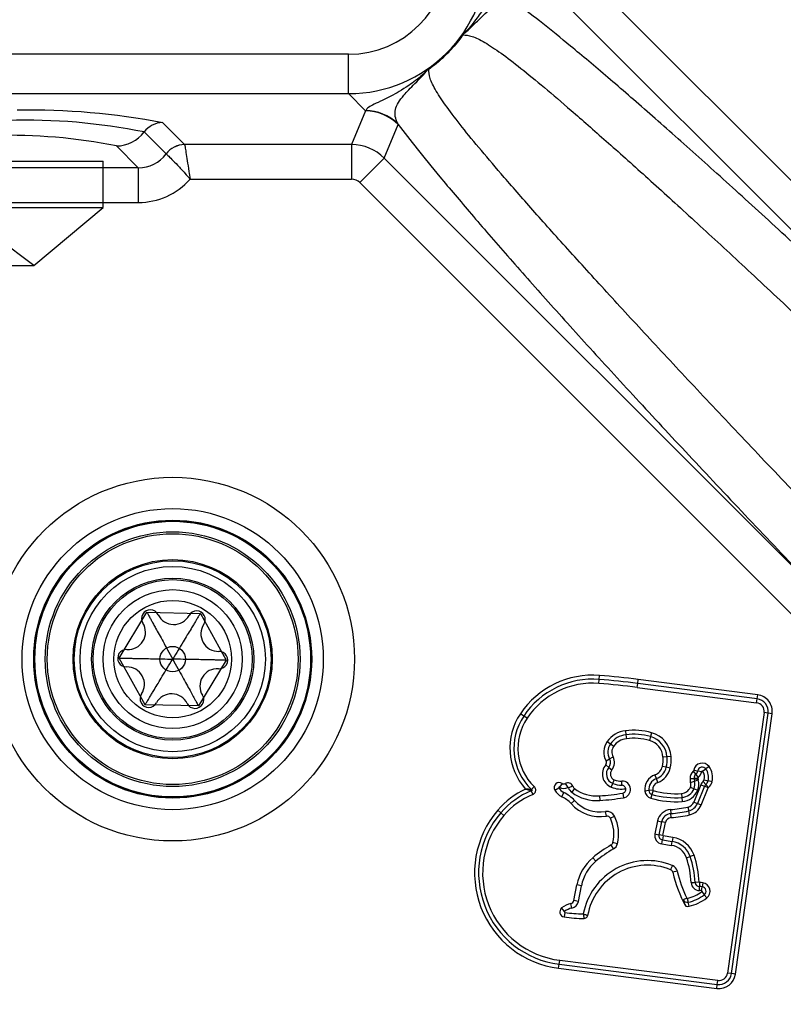
# Model space of a CAD drawing. Units: millimetres. Extents: x 17882 to 23935, y 39303 to 45935.
# Drawn here: x 19740 to 19773, y 43467 to 43509 of the extents above; entities that cross this region are included whole.
import ezdxf

# ---------------------------------------------------------------- set-up
doc = ezdxf.new("R2010")
doc.units = ezdxf.units.MM
doc.header["$LTSCALE"] = 200
doc.layers.add('OTWORY_MONTAŻOWE', color=1, linetype='Continuous')

msp = doc.modelspace()

# ---------------------------------------------------------------- linework, layer by layer
at = {"color": 7, "linetype": 'Continuous', "lineweight": 25}
for p, q in [((19782.858, 43493.018), (19764.099, 43511.776)), ((19763.04, 43510.717), (19781.798, 43491.958)), ((19759.196, 43508.803), (19759.197, 43508.799)), ((19754.263, 43507.964), (19715.151, 43507.964)), ((19754.263, 43506.267), (19754.263, 43507.964)), ((19757.723, 43507.324), (19757.719, 43507.326)), ((19715.151, 43506.267), (19754.263, 43506.267)), ((19754.263, 43506.267), (19755, 43505.53)), ((19754.993, 43505.517), (19754.392, 43504.067)), ((19755, 43505.53), (19754.993, 43505.517)), ((19747.186, 43504.067), (19746.239, 43505.012)), ((19755.805, 43503.482), (19756.405, 43504.932)), ((19756.405, 43504.932), (19756.384, 43504.971)), ((19745.44, 43504.611), (19746.387, 43503.666)), ((19744.242, 43504.008), (19745.186, 43503.066)), ((19754.392, 43504.067), (19747.186, 43504.067)), ((19747.186, 43504.067), (19747.186, 43504.065)), ((19754.392, 43504.067), (19754.392, 43502.569)), ((19746.387, 43503.666), (19746.387, 43503.665)), ((19755.805, 43503.482), (19754.745, 43502.423)), ((19774.564, 43484.723), (19755.805, 43503.482)), ((19745.186, 43503.066), (19722.156, 43503.066)), ((19723.671, 43503.351), (19743.671, 43503.351)), ((19743.671, 43501.351), (19743.671, 43503.351)), ((19745.186, 43503.066), (19745.186, 43501.568)), ((19747.422, 43502.569), (19754.392, 43502.569)), ((19754.745, 43502.423), (19773.504, 43483.664)), ((19740.671, 43498.851), (19736.671, 43501.851)), ((19722.156, 43501.568), (19745.186, 43501.568)), ((19723.671, 43501.351), (19743.671, 43501.351)), ((19740.671, 43498.851), (19743.671, 43501.351)), ((19726.671, 43498.851), (19740.671, 43498.851)), ((19744.362, 43481.897), (19745.556, 43483.874)), ((19745.556, 43483.874), (19747.865, 43483.828)), ((19747.865, 43483.828), (19748.98, 43481.805)), ((19745.476, 43479.874), (19744.362, 43481.897)), ((19748.98, 43481.805), (19747.785, 43479.828)), ((19765.07, 43480.801), (19765.083, 43480.974)), ((19765.083, 43480.974), (19765.097, 43481.147)), ((19766.742, 43480.801), (19766.764, 43480.973)), ((19771.92, 43480.311), (19766.764, 43480.973)), ((19766.72, 43480.63), (19766.742, 43480.801)), ((19766.72, 43480.63), (19771.876, 43479.967)), ((19771.898, 43480.139), (19766.742, 43480.801)), ((19771.876, 43479.967), (19771.898, 43480.139)), ((19771.898, 43480.139), (19771.92, 43480.311)), ((19747.785, 43479.828), (19745.476, 43479.874)), ((19761.821, 43479.396), (19761.677, 43479.492)), ((19761.965, 43479.299), (19761.821, 43479.396)), ((19772.198, 43479.545), (19770.616, 43468.297)), ((19770.788, 43468.273), (19772.369, 43479.52)), ((19770.959, 43468.249), (19772.541, 43479.496)), ((19772.369, 43479.52), (19772.198, 43479.545)), ((19772.541, 43479.496), (19772.369, 43479.52)), ((19766.215, 43478.76), (19766.235, 43478.588)), ((19766.235, 43478.588), (19766.255, 43478.416)), ((19767.298, 43478.505), (19767.251, 43478.338)), ((19767.344, 43478.672), (19767.298, 43478.505)), ((19765.424, 43478.296), (19765.564, 43478.195)), ((19765.564, 43478.195), (19765.705, 43478.093)), ((19765.377, 43477.46), (19765.528, 43477.545)), ((19765.528, 43477.545), (19765.679, 43477.63)), ((19768.007, 43477.634), (19767.834, 43477.622)), ((19768.179, 43477.646), (19768.007, 43477.634)), ((19765.361, 43477.29), (19765.493, 43477.179)), ((19765.493, 43477.179), (19765.625, 43477.067)), ((19767.975, 43477.183), (19767.805, 43477.219)), ((19768.144, 43477.147), (19767.975, 43477.183)), ((19769.542, 43477.008), (19769.682, 43477.111)), ((19769.821, 43477.213), (19769.682, 43477.111)), ((19765.667, 43476.484), (19765.731, 43476.645)), ((19767.547, 43476.691), (19767.488, 43476.854)), ((19767.606, 43476.528), (19767.547, 43476.691)), ((19768.999, 43476.699), (19769.172, 43476.71)), ((19768.999, 43476.693), (19769.172, 43476.687)), ((19769.141, 43477.013), (19769.247, 43476.876)), ((19769.164, 43477.053), (19769.335, 43477.026)), ((19769.172, 43476.71), (19769.345, 43476.722)), ((19769.172, 43476.687), (19769.346, 43476.681)), ((19769.187, 43476.58), (19769.352, 43476.634)), ((19769.247, 43476.876), (19769.353, 43476.739)), ((19769.335, 43477.026), (19769.507, 43476.999)), ((19769.613, 43476.642), (19769.781, 43476.599)), ((19762.274, 43476.347), (19762.154, 43476.223)), ((19763.158, 43476.199), (19763.334, 43476.294)), ((19763.478, 43476.484), (19763.363, 43476.32)), ((19763.613, 43476.48), (19763.721, 43476.312)), ((19763.94, 43476.366), (19763.751, 43476.301)), ((19764.016, 43476.262), (19763.897, 43476.101)), ((19765.602, 43476.323), (19765.667, 43476.484)), ((19769.015, 43476.321), (19769.175, 43476.255)), ((19769.023, 43476.527), (19769.187, 43476.58)), ((19769.466, 43476.426), (19769.16, 43475.682)), ((19769.175, 43476.255), (19769.335, 43476.189)), ((19769.627, 43476.36), (19769.32, 43475.616)), ((19769.466, 43476.426), (19769.627, 43476.36)), ((19769.48, 43475.55), (19769.787, 43476.294)), ((19769.572, 43476.574), (19769.686, 43476.444)), ((19769.787, 43476.294), (19769.627, 43476.36)), ((19769.801, 43476.314), (19769.686, 43476.444)), ((19769.949, 43476.556), (19769.781, 43476.599)), ((19762.143, 43476.166), (19762.209, 43476.006)), ((19763.465, 43475.911), (19763.549, 43476.092)), ((19765.096, 43475.949), (19765.111, 43475.75)), ((19766.093, 43476.064), (19766.124, 43475.866)), ((19767.22, 43476.173), (19767.048, 43476.156)), ((19767.393, 43476.189), (19767.22, 43476.173)), ((19767.355, 43476.011), (19767.308, 43475.844)), ((19767.402, 43476.178), (19767.355, 43476.011)), ((19768.639, 43476.05), (19768.652, 43475.878)), ((19768.652, 43475.878), (19768.664, 43475.705)), ((19763.866, 43475.613), (19764.016, 43475.746)), ((19768.162, 43475.356), (19768.173, 43475.183)), ((19768.905, 43475.466), (19768.944, 43475.297)), ((19769.16, 43475.682), (19769.32, 43475.616)), ((19769.48, 43475.55), (19769.32, 43475.616)), ((19760.704, 43475.331), (19760.835, 43475.218)), ((19760.835, 43475.218), (19760.966, 43475.105)), ((19765.391, 43475.073), (19765.358, 43475.271)), ((19765.56, 43474.986), (19765.74, 43475.074)), ((19768.185, 43475.01), (19768.173, 43475.183)), ((19768.983, 43475.128), (19768.944, 43475.297)), ((19767.601, 43474.867), (19767.485, 43474.305)), ((19767.601, 43474.867), (19767.77, 43474.832)), ((19767.77, 43474.832), (19767.655, 43474.27)), ((19767.94, 43474.797), (19767.77, 43474.832)), ((19767.824, 43474.235), (19767.94, 43474.797)), ((19767.485, 43474.305), (19767.655, 43474.27)), ((19767.824, 43474.235), (19767.655, 43474.27)), ((19767.835, 43474.219), (19767.808, 43474.048)), ((19768.26, 43474.151), (19767.835, 43474.219)), ((19768.26, 43474.151), (19768.232, 43473.98)), ((19765.697, 43473.656), (19765.598, 43473.83)), ((19765.869, 43473.884), (19765.674, 43473.932)), ((19767.781, 43473.877), (19767.808, 43474.048)), ((19767.781, 43473.877), (19768.205, 43473.809)), ((19767.808, 43474.048), (19768.232, 43473.98)), ((19768.205, 43473.809), (19768.232, 43473.98)), ((19764.932, 43473.124), (19764.803, 43473.277)), ((19768.845, 43473.273), (19769.009, 43473.329)), ((19769.172, 43473.386), (19769.009, 43473.329)), ((19768.237, 43472.947), (19768.162, 43472.762)), ((19768.452, 43472.695), (19768.257, 43472.65)), ((19763.984, 43471.427), (19764.115, 43472.106)), ((19764.312, 43472.068), (19764.115, 43472.106)), ((19764.18, 43471.389), (19764.312, 43472.068)), ((19769.05, 43472.202), (19769.223, 43472.21)), ((19769.396, 43472.218), (19769.223, 43472.21)), ((19769.403, 43471.858), (19769.406, 43472.032)), ((19769.409, 43472.205), (19769.406, 43472.032)), ((19769.501, 43471.85), (19769.527, 43472.021)), ((19769.554, 43472.192), (19769.527, 43472.021)), ((19768.861, 43471.533), (19768.705, 43471.458)), ((19769.51, 43471.815), (19769.615, 43471.677)), ((19769.721, 43471.54), (19769.615, 43471.677)), ((19763.586, 43470.954), (19763.459, 43471.108)), ((19763.901, 43471.105), (19763.86, 43471.301)), ((19764.18, 43471.389), (19763.984, 43471.427)), ((19768.883, 43471.523), (19768.92, 43471.354)), ((19768.957, 43471.185), (19768.92, 43471.354)), ((19763.595, 43470.918), (19763.562, 43470.721)), ((19763.33, 43468.504), (19763.352, 43468.676)), ((19763.352, 43468.676), (19763.374, 43468.847)), ((19763.352, 43468.676), (19770.177, 43467.806)), ((19770.199, 43467.978), (19763.374, 43468.847)), ((19763.33, 43468.504), (19770.155, 43467.635)), ((19770.788, 43468.273), (19770.616, 43468.297)), ((19770.959, 43468.249), (19770.788, 43468.273)), ((19770.155, 43467.635), (19770.177, 43467.806)), ((19770.177, 43467.806), (19770.199, 43467.978))]:
    msp.add_line(p, q, dxfattribs=at)
for radius in [7.85, 7.85, 6.5, 6, 6, 6, 6, 5.985, 5.95, 5.5, 5.414, 4.3, 4.3, 4.25, 4.25, 4, 4, 3.5, 3.5, 3.432, 3, 3, 3, 3, 2.535, 2.535, 0.55, 0.55]:
    msp.add_circle((19746.671, 43481.851), radius, dxfattribs=at)
for centre, radius, start, end in [((19759.143, 43508.707), 0.109, 61.3031, 62.6121), ((19757.307, 43510.115), 2.303, 325.1451, 326.6087), ((19760.779, 43507.872), 1.83, 147.1029, 147.796), ((19758.649, 43505.743), 1.83, 122.204, 122.8971), ((19756.407, 43509.214), 2.303, 303.3913, 304.8549), ((19757.815, 43507.378), 0.109, 207.3879, 208.6969), ((19740.531, 43475.177), 30.377, 79.1678, 91.0693), ((19740.282, 43478.869), 26.254, 78.669, 91.5681), ((19754.991, 43503.514), 2.003, 45.0672, 89.9328), ((19754.996, 43503.527), 2.003, 46.1263, 89.8994), ((19746.242, 43504.011), 1.002, 90.1808, 143.2004), ((19739.609, 43480.887), 23.581, 78.669, 91.5681), ((19744.237, 43505.511), 1.502, 270.1808, 323.2004), ((19747.189, 43503.066), 1.002, 90.1808, 143.2004), ((19747.189, 43503.062), 1.003, 90.1614, 143.0663), ((19745.706, 43483.603), 0.375, 26.1231, 211.591), ((19745.706, 43483.603), 0.375, 26.1231, 211.591), ((19747.705, 43483.563), 0.375, 326.1231, 151.591), ((19747.705, 43483.563), 0.375, 326.1231, 151.591), ((19746.716, 43484.098), 0.75, 206.1231, 331.591), ((19746.716, 43484.098), 0.75, 206.1231, 331.591), ((19744.747, 43483.013), 0.75, 266.1231, 31.591), ((19744.747, 43483.013), 0.75, 266.1231, 31.591), ((19748.639, 43482.936), 0.75, 146.1231, 271.591), ((19748.639, 43482.936), 0.75, 146.1231, 271.591), ((19744.671, 43481.891), 0.375, 86.1231, 271.591), ((19744.671, 43481.891), 0.375, 86.1231, 271.591), ((19748.67, 43481.811), 0.375, 266.1231, 91.591), ((19748.67, 43481.811), 0.375, 266.1231, 91.591), ((19744.702, 43480.766), 0.75, 326.1231, 91.591), ((19744.702, 43480.766), 0.75, 326.1231, 91.591), ((19748.594, 43480.689), 0.75, 86.1231, 211.591), ((19748.594, 43480.689), 0.75, 86.1231, 211.591), ((19764.799, 43477.401), 3.758, 85.4458, 146.1803), ((19764.799, 43477.401), 3.584, 85.4458, 146.1803), ((19762.342, 43446.559), 34.524, 82.678, 85.4458), ((19762.342, 43446.559), 34.697, 82.678, 85.4458), ((19764.799, 43477.401), 3.411, 85.4458, 146.1803), ((19762.342, 43446.559), 34.351, 82.678, 85.4458), ((19745.636, 43480.139), 0.375, 146.1231, 331.591), ((19745.636, 43480.139), 0.375, 146.1231, 331.591), ((19746.626, 43479.604), 0.75, 26.1231, 151.591), ((19746.626, 43479.604), 0.75, 26.1231, 151.591), ((19747.636, 43480.099), 0.375, 206.1231, 31.591), ((19747.636, 43480.099), 0.375, 206.1231, 31.591), ((19771.828, 43479.597), 0.547, 351.9953, 82.678), ((19771.828, 43479.597), 0.72, 351.9953, 82.678), ((19771.828, 43479.597), 0.374, 351.9953, 82.678), ((19763.891, 43478.009), 2.665, 146.1803, 221.4664), ((19763.891, 43478.009), 2.491, 146.1803, 225.7943), ((19763.891, 43478.009), 2.318, 146.1803, 225.7943), ((19766.347, 43477.63), 1.138, 96.6429, 144.1851), ((19766.555, 43475.842), 2.938, 74.4137, 96.6429), ((19766.347, 43477.63), 0.965, 96.6429, 144.1851), ((19766.347, 43477.63), 0.792, 96.6429, 144.1851), ((19766.555, 43475.842), 2.765, 74.4137, 96.6429), ((19766.555, 43475.842), 2.592, 74.4137, 96.6429), ((19767.036, 43477.569), 0.799, 3.8677, 74.4137), ((19767.036, 43477.569), 0.972, 3.8677, 74.4137), ((19767.036, 43477.569), 1.146, 3.8677, 74.4137), ((19766.054, 43477.841), 0.777, 144.1851, 209.4019), ((19766.054, 43477.841), 0.604, 144.1851, 209.4019), ((19766.054, 43477.841), 0.431, 144.1851, 209.4019), ((19765.247, 43477.387), 0.322, 319.8032, 29.4019), ((19765.247, 43477.387), 0.495, 319.8032, 29.4019), ((19766.363, 43477.523), 1.475, 348.0855, 3.8677), ((19766.363, 43477.523), 1.648, 348.0855, 3.8677), ((19766.363, 43477.523), 1.821, 348.0855, 3.8677), ((19765.83, 43476.894), 0.614, 139.8032, 248.2335), ((19765.247, 43477.387), 0.149, 319.8032, 29.4019), ((19765.83, 43476.894), 0.441, 139.8032, 248.2335), ((19765.83, 43476.894), 0.268, 139.8032, 248.2335), ((19767.319, 43477.321), 0.497, 289.9261, 348.0855), ((19767.319, 43477.321), 0.67, 289.9261, 348.0855), ((19767.319, 43477.321), 0.844, 289.9261, 348.0855), ((19769.526, 43476.996), 0.366, 36.3789, 171.0489), ((19769.526, 43476.996), 0.193, 36.3789, 171.0489), ((19769.192, 43476.75), 0.608, 345.6015, 36.3789), ((19769.192, 43476.75), 0.781, 345.6015, 36.3789), ((19766.037, 43477.413), 0.827, 248.2335, 271.535), ((19767.718, 43476.221), 0.673, 109.9261, 185.542), ((19767.718, 43476.221), 0.5, 109.9261, 185.542), ((19769.365, 43476.723), 0.366, 127.7184, 183.8544), ((19768.946, 43476.695), 0.0536, 357.9069, 3.8544), ((19769.482, 43476.676), 0.483, 177.9069, 197.9504), ((19769.102, 43477.063), 0.0628, 307.7184, 351.0489), ((19769.365, 43476.723), 0.193, 127.7184, 183.8544), ((19768.946, 43476.695), 0.227, 357.9069, 3.8544), ((19769.482, 43476.676), 0.309, 177.9069, 197.9504), ((19769.102, 43477.063), 0.236, 307.7184, 351.0489), ((19768.739, 43476.435), 0.645, 337.609, 17.9504), ((19769.365, 43476.723), 0.02, 127.7184, 183.8544), ((19768.946, 43476.695), 0.4, 357.9069, 3.8544), ((19769.482, 43476.676), 0.136, 177.9069, 197.9504), ((19769.102, 43477.063), 0.409, 307.7184, 351.0489), ((19769.526, 43476.996), 0.02, 36.3789, 171.0489), ((19769.192, 43476.75), 0.435, 345.6015, 36.3789), ((19769.482, 43476.676), 0.136, 311.4022, 345.6015), ((19763.481, 43472.945), 3.661, 115.6862, 139.34), ((19763.352, 43476.304), 0.22, 54.7968, 208.4745), ((19763.352, 43476.304), 0.02, 54.7968, 208.4745), ((19763.746, 43476.518), 0.469, 208.4745, 245.1313), ((19763.548, 43476.583), 0.321, 234.7968, 302.5152), ((19763.548, 43476.583), 0.121, 234.7968, 302.5152), ((19763.732, 43476.295), 0.22, 18.9242, 122.5152), ((19763.732, 43476.295), 0.02, 18.9242, 122.5152), ((19764.145, 43476.436), 0.417, 198.9242, 233.5356), ((19764.145, 43476.436), 0.217, 198.9242, 233.5356), ((19764.979, 43477.566), 1.621, 233.5356, 274.1521), ((19766.037, 43477.413), 1.173, 248.2335, 279.2996), ((19766.037, 43477.413), 1, 248.2335, 271.5062), ((19766.068, 43476.224), 0.362, 278.9841, 91.283), ((19733.006, 43475.71), 33.065, 1.2183, 1.5187), ((19766.068, 43476.224), 0.162, 278.9841, 10.9817), ((19767.718, 43476.221), 0.327, 109.9261, 185.542), ((19768.608, 43476.489), 0.439, 274.0402, 337.609), ((19768.608, 43476.489), 0.612, 274.0402, 337.609), ((19768.739, 43476.435), 0.298, 337.609, 17.9504), ((19768.739, 43476.435), 0.472, 337.609, 17.9504), ((19769.836, 43476.273), 0.4, 131.4022, 157.5963), ((19769.836, 43476.273), 0.227, 131.4022, 157.5963), ((19769.482, 43476.676), 0.309, 311.4022, 345.6015), ((19769.836, 43476.273), 0.0536, 131.4022, 157.5963), ((19769.482, 43476.676), 0.483, 311.4022, 345.6015), ((19763.481, 43472.945), 3.488, 112.56, 139.34), ((19763.481, 43472.945), 3.315, 112.56, 139.34), ((19763.746, 43476.518), 0.669, 208.4745, 245.1313), ((19762.948, 43474.796), 1.229, 41.6636, 65.1313), ((19762.948, 43474.796), 1.429, 41.6636, 65.1313), ((19764.979, 43477.566), 1.821, 233.5356, 274.1521), ((19764.235, 43487.815), 11.897, 274.1521, 278.9841), ((19764.235, 43487.815), 12.097, 274.1521, 278.9841), ((19767.406, 43476.191), 0.36, 185.542, 254.2175), ((19767.406, 43476.191), 0.187, 185.542, 254.2175), ((19768.385, 43479.653), 3.958, 254.2175, 274.0402), ((19768.385, 43479.653), 3.785, 254.2175, 274.0402), ((19767.406, 43476.191), 0.0136, 185.542, 254.2175), ((19768.385, 43479.653), 3.612, 254.2175, 274.0402), ((19768.608, 43476.489), 0.786, 274.0402, 337.609), ((19765.118, 43476.727), 1.676, 221.6636, 279.3621), ((19765.118, 43476.727), 1.476, 221.6636, 279.3621), ((19768.202, 43474.743), 0.614, 93.7688, 168.3606), ((19767.855, 43480.012), 4.666, 273.7688, 283.003), ((19768.823, 43475.82), 0.364, 283.003, 337.5963), ((19768.823, 43475.82), 0.537, 283.003, 337.5963), ((19768.823, 43475.82), 0.71, 283.003, 337.5963), ((19763.855, 43472.624), 4.154, 139.34, 262.7429), ((19763.855, 43472.624), 3.981, 139.34, 262.7429), ((19763.855, 43472.624), 3.807, 139.34, 262.7429), ((19765.417, 43474.915), 0.36, 26.0432, 99.3621), ((19765.417, 43474.915), 0.16, 26.0432, 99.3621), ((19764.16, 43474.301), 1.559, 346.2786, 26.0432), ((19764.16, 43474.301), 1.759, 346.2786, 26.0432), ((19768.202, 43474.743), 0.441, 93.7688, 168.3606), ((19768.202, 43474.743), 0.268, 93.7688, 168.3606), ((19767.855, 43480.012), 4.839, 273.7688, 283.003), ((19767.855, 43480.012), 5.012, 273.7688, 283.003), ((19767.837, 43474.232), 0.36, 168.3606, 260.9851), ((19767.837, 43474.232), 0.187, 168.3606, 260.9851), ((19767.837, 43474.232), 0.0136, 168.3606, 260.9851), ((19768.078, 43473.008), 1.158, 19.0373, 80.9851), ((19768.214, 43469.225), 5.296, 119.5955, 130.0831), ((19768.214, 43469.225), 5.096, 119.5955, 130.0831), ((19765.519, 43473.97), 0.16, 299.5955, 346.2786), ((19765.519, 43473.97), 0.36, 299.5955, 346.2786), ((19768.078, 43473.008), 0.811, 19.0373, 80.9851), ((19768.078, 43473.008), 0.984, 19.0373, 80.9851), ((19766.115, 43471.719), 2.036, 130.0831, 169.0459), ((19765.235, 43472.027), 3.819, 2.6248, 19.0373), ((19765.235, 43472.027), 3.992, 2.6248, 19.0373), ((19765.235, 43472.027), 4.165, 2.6248, 19.0373), ((19766.115, 43471.719), 1.836, 130.0831, 169.0459), ((19767.173, 43470.322), 2.832, 67.9452, 169.2046), ((19767.173, 43470.322), 2.632, 67.9452, 169.8805), ((19768.102, 43472.613), 0.36, 13.1646, 67.9452), ((19768.102, 43472.613), 0.16, 13.1646, 67.9452), ((19773.862, 43473.945), 5.753, 193.0151, 208.7174), ((19773.862, 43473.945), 5.553, 193.0097, 205.7476), ((19769.41, 43472.218), 0.36, 182.6248, 268.9936), ((19769.41, 43472.218), 0.187, 182.6248, 268.9936), ((19769.41, 43472.218), 0.0136, 182.6248, 268.9936), ((19769.39, 43471.135), 0.897, 81.2275, 88.9936), ((19769.39, 43471.135), 1.07, 81.2275, 88.9936), ((19769.498, 43471.83), 0.193, 307.5272, 81.2275), ((19769.498, 43471.83), 0.366, 307.5272, 81.2275), ((19768.879, 43471.543), 0.02, 207.5157, 282.3408), ((19768.544, 43473.072), 1.586, 282.3408, 307.5272), ((19768.544, 43473.072), 1.759, 282.3408, 307.5272), ((19768.544, 43473.072), 1.932, 282.3408, 307.5272), ((19769.39, 43471.135), 0.724, 81.2275, 88.9936), ((19769.498, 43471.83), 0.02, 307.5272, 81.2275), ((19763.598, 43470.938), 0.22, 129.3054, 260.5323), ((19764.055, 43470.38), 0.942, 101.986, 129.3054), ((19764.055, 43470.38), 0.742, 101.986, 129.3054), ((19763.827, 43471.457), 0.16, 281.986, 349.0459), ((19763.827, 43471.457), 0.36, 281.986, 349.0459), ((19768.879, 43471.543), 0.193, 205.9307, 282.3408), ((19768.879, 43471.543), 0.366, 260.344, 282.3408), ((19764.391, 43475.692), 5.039, 260.5323, 270.3934), ((19763.598, 43470.938), 0.02, 129.3054, 260.5323), ((19764.391, 43475.692), 4.839, 260.5323, 270.0022), ((19764.425, 43470.813), 0.16, 270.3934, 349.8805), ((19770.246, 43468.349), 0.72, 262.7429, 351.9953), ((19770.246, 43468.349), 0.547, 262.7429, 351.9953), ((19770.246, 43468.349), 0.374, 262.7429, 351.9953)]:
    msp.add_arc(centre, radius, start, end, dxfattribs=at)
for centre, major_axis, ratio, start_param, end_param in [((19754.252, 43512.27), (4.248, -4.248), 0.998811, 5.499157, 7.067214), ((19754.252, 43512.27), (-3.049, 3.049), 0.997265, 2.357564, 3.925621), ((19754.392, 43502.069), (1.848, -0.765), 0.999198, 1.178665, 1.962928), ((19745.178, 43504.572), (1.07, -1.069), 0.991835, 5.498473, 6.425713), ((19745.178, 43504.572), (2.129, -2.126), 0.997261, 5.498473, 6.339542), ((19754.392, 43502.069), (-0.192, -0.463), 0.998395, 2.749461, 3.533724)]:
    msp.add_ellipse(centre, major_axis=major_axis, ratio=ratio, start_param=start_param, end_param=end_param, dxfattribs=at)
for points, knots in [([(19760.991, 43511.522), (19760.947, 43511.497), (19760.869, 43511.452), (19760.739, 43511.208), (19760.587, 43510.886), (19760.382, 43510.457), (19760.091, 43509.937), (19759.792, 43509.501), (19759.456, 43509.075), (19759.313, 43508.936), (19759.242, 43508.866)], [0, 0, 0, 0, 0.179577, 0.316447, 0.453313, 0.592111, 0.730914, 0.865266, 0.932812, 1, 1, 1, 1]), ([(19759.23, 43508.848), (19759.291, 43508.897), (19759.413, 43508.996), (19759.707, 43509.292), (19759.999, 43509.573), (19760.326, 43509.883), (19760.618, 43510.109), (19760.897, 43510.238), (19761.2, 43510.276), (19761.425, 43510.187), (19761.551, 43510.137)], [0, 0, 0, 0, 0.068866, 0.137907, 0.275624, 0.412376, 0.549115, 0.68708, 0.82504, 1, 1, 1, 1]), ([(19781.798, 43491.958), (19781.684, 43492.068), (19780.659, 43493.05), (19778.754, 43494.863), (19776.164, 43497.301), (19773.692, 43499.6), (19771.371, 43501.728), (19769.217, 43503.672), (19767.235, 43505.428), (19765.427, 43506.994), (19763.898, 43508.281), (19762.611, 43509.329), (19761.93, 43509.854), (19761.59, 43510.117)], [0, 0, 0, 0, 0.0128704, 0.1154973, 0.2184879, 0.3214782, 0.4241045, 0.5251589, 0.6265628, 0.7279641, 0.8290151, 0.9145079, 1, 1, 1, 1]), ([(19759.194, 43508.804), (19759.135, 43508.722), (19758.995, 43508.528), (19758.825, 43508.325), (19758.71, 43508.198), (19758.681, 43508.166), (19758.666, 43508.15), (19758.614, 43508.094), (19758.567, 43508.046), (19758.522, 43508)], [0, 0, 0, 0, 0.288286, 0.682917, 0.755471, 0.781517, 0.806166, 0.816698, 1, 1, 1, 1]), ([(19758.522, 43508), (19758.528, 43508.007), (19758.596, 43508.074), (19758.72, 43508.205), (19758.944, 43508.461), (19759.095, 43508.666), (19759.196, 43508.803)], [0, 0, 0, 0, 0.027345, 0.271639, 0.515487, 1, 1, 1, 1]), ([(19758.522, 43508), (19758.571, 43508.05), (19758.817, 43508.298), (19759.028, 43508.576), (19759.197, 43508.799)], [0, 0, 0, 0, 0.200515, 1, 1, 1, 1]), ([(19759.242, 43508.866), (19759.24, 43508.864), (19759.236, 43508.861), (19759.225, 43508.846), (19759.21, 43508.827), (19759.199, 43508.811), (19759.194, 43508.804)], [0, 0, 0, 0, 0.239953, 0.472673, 0.742908, 1, 1, 1, 1]), ([(19759.196, 43508.803), (19759.2, 43508.808), (19759.207, 43508.819), (19759.218, 43508.833), (19759.226, 43508.843), (19759.229, 43508.846), (19759.23, 43508.848)], [0, 0, 0, 0, 0.271112, 0.542641, 0.780822, 1, 1, 1, 1]), ([(19759.197, 43508.799), (19759.321, 43508.793), (19759.569, 43508.781), (19760.121, 43508.504), (19760.82, 43508.04), (19761.678, 43507.384), (19762.687, 43506.556), (19763.903, 43505.517), (19765.355, 43504.247), (19767.055, 43502.726), (19768.923, 43501.027), (19770.958, 43499.152), (19773.153, 43497.103), (19775.494, 43494.896), (19777.949, 43492.557), (19780.501, 43490.102), (19783.139, 43487.541), (19785.845, 43484.892), (19788.591, 43482.181), (19791.094, 43479.69), (19792.673, 43478.106), (19793.33, 43477.446)], [0, 0, 0, 0, 0.047687, 0.095373, 0.143502, 0.191765, 0.240034, 0.288172, 0.343405, 0.398828, 0.454253, 0.509487, 0.565573, 0.621857, 0.678141, 0.734227, 0.790525, 0.847024, 0.903522, 0.95982, 1, 1, 1, 1]), ([(19758.522, 43508), (19758.476, 43507.955), (19758.427, 43507.907), (19758.364, 43507.849), (19758.317, 43507.805), (19758.141, 43507.648), (19757.935, 43507.482), (19757.754, 43507.354), (19757.718, 43507.328)], [0, 0, 0, 0, 0.183327, 0.196131, 0.244682, 0.366493, 0.873387, 1, 1, 1, 1]), ([(19757.719, 43507.326), (19757.748, 43507.346), (19757.893, 43507.449), (19758.096, 43507.609), (19758.325, 43507.81), (19758.45, 43507.929), (19758.515, 43507.993), (19758.522, 43508)], [0, 0, 0, 0, 0.101219, 0.506335, 0.739299, 0.972651, 1, 1, 1, 1]), ([(19757.723, 43507.324), (19757.945, 43507.494), (19758.224, 43507.705), (19758.472, 43507.951), (19758.522, 43508)], [0, 0, 0, 0, 0.799485, 1, 1, 1, 1]), ([(19757.655, 43507.28), (19757.593, 43507.213), (19757.469, 43507.08), (19757.151, 43506.829), (19756.655, 43506.47), (19756.135, 43506.175), (19755.616, 43505.924), (19755.277, 43505.767), (19755.058, 43505.641), (19755.019, 43505.567), (19755, 43505.53)], [0, 0, 0, 0, 0.067339, 0.13507, 0.202772, 0.404744, 0.552364, 0.699986, 0.849988, 1, 1, 1, 1]), ([(19756.384, 43504.971), (19756.341, 43505.076), (19756.254, 43505.287), (19756.27, 43505.584), (19756.396, 43505.88), (19756.674, 43506.24), (19757.004, 43506.588), (19757.448, 43507.018), (19757.599, 43507.2), (19757.674, 43507.291)], [0, 0, 0, 0, 0.1458806, 0.2917611, 0.4394923, 0.587236, 0.7933954, 0.8968239, 1, 1, 1, 1]), ([(19757.718, 43507.328), (19757.71, 43507.323), (19757.694, 43507.311), (19757.674, 43507.296), (19757.661, 43507.285), (19757.657, 43507.282), (19757.655, 43507.28)], [0, 0, 0, 0, 0.269991, 0.557947, 0.768512, 1, 1, 1, 1]), ([(19757.674, 43507.291), (19757.675, 43507.293), (19757.678, 43507.295), (19757.687, 43507.302), (19757.699, 43507.312), (19757.711, 43507.32), (19757.718, 43507.325), (19757.719, 43507.326)], [0, 0, 0, 0, 0.204581, 0.408249, 0.644695, 0.922235, 1, 1, 1, 1]), ([(19789.076, 43473.192), (19788.416, 43473.849), (19786.832, 43475.427), (19784.341, 43477.93), (19781.629, 43480.677), (19778.981, 43483.382), (19776.42, 43486.02), (19773.965, 43488.573), (19771.626, 43491.028), (19769.418, 43493.369), (19767.37, 43495.564), (19765.495, 43497.598), (19763.795, 43499.467), (19762.275, 43501.167), (19761.004, 43502.619), (19759.966, 43503.835), (19759.137, 43504.844), (19758.482, 43505.702), (19758.017, 43506.4), (19757.741, 43506.953), (19757.729, 43507.201), (19757.723, 43507.324)], [0, 0, 0, 0, 0.0401797, 0.0964777, 0.1529765, 0.2094753, 0.2657735, 0.3218591, 0.3781431, 0.4344272, 0.4905129, 0.5457474, 0.6011716, 0.6565948, 0.7118276, 0.7599656, 0.8082354, 0.8564982, 0.9046268, 0.9523126, 1, 1, 1, 1]), ([(19756.405, 43504.932), (19756.668, 43504.592), (19757.192, 43503.911), (19758.241, 43502.624), (19759.528, 43501.095), (19761.094, 43499.287), (19762.85, 43497.305), (19764.794, 43495.151), (19766.922, 43492.83), (19769.221, 43490.358), (19771.659, 43487.768), (19773.472, 43485.863), (19774.454, 43484.838), (19774.564, 43484.723)], [0, 0, 0, 0, 0.085492, 0.170985, 0.272036, 0.373437, 0.474841, 0.575896, 0.678522, 0.781512, 0.884503, 0.98713, 1, 1, 1, 1]), ([(19747.186, 43504.065), (19747.191, 43504.039), (19747.199, 43503.988), (19747.241, 43503.737), (19747.299, 43503.376), (19747.362, 43502.966), (19747.405, 43502.685), (19747.422, 43502.572), (19747.422, 43502.569)], [0, 0, 0, 0, 0.208611, 0.412292, 0.621641, 0.847468, 0.996304, 1, 1, 1, 1]), ([(19746.387, 43503.665), (19746.407, 43503.647), (19746.444, 43503.613), (19746.628, 43503.439), (19746.884, 43503.18), (19747.163, 43502.875), (19747.347, 43502.659), (19747.42, 43502.571), (19747.422, 43502.569)], [0, 0, 0, 0, 0.208907, 0.412569, 0.621658, 0.847315, 0.996296, 1, 1, 1, 1]), ([(19745.556, 43483.874), (19745.559, 43483.869), (19745.565, 43483.858), (19745.582, 43483.827), (19745.609, 43483.779), (19745.646, 43483.71), (19745.697, 43483.619), (19745.762, 43483.501), (19745.843, 43483.353), (19745.951, 43483.157), (19746.089, 43482.906), (19746.261, 43482.594), (19746.458, 43482.237), (19746.597, 43481.985), (19746.671, 43481.851)], [0, 0, 0, 0, 0.009372, 0.022162, 0.050102, 0.083598, 0.125349, 0.185939, 0.258441, 0.342906, 0.474817, 0.628285, 0.803339, 1, 1, 1, 1]), ([(19747.865, 43483.828), (19747.862, 43483.823), (19747.856, 43483.813), (19747.837, 43483.782), (19747.809, 43483.735), (19747.768, 43483.668), (19747.715, 43483.578), (19747.645, 43483.463), (19747.558, 43483.319), (19747.442, 43483.128), (19747.294, 43482.882), (19747.109, 43482.577), (19746.899, 43482.228), (19746.75, 43481.982), (19746.671, 43481.851)], [0, 0, 0, 0, 0.009372, 0.022162, 0.050102, 0.083598, 0.125349, 0.185939, 0.258441, 0.342906, 0.474817, 0.628285, 0.803339, 1, 1, 1, 1]), ([(19744.362, 43481.897), (19744.367, 43481.897), (19744.379, 43481.897), (19744.415, 43481.896), (19744.47, 43481.895), (19744.549, 43481.893), (19744.653, 43481.891), (19744.788, 43481.889), (19744.956, 43481.885), (19745.179, 43481.881), (19745.466, 43481.875), (19745.823, 43481.868), (19746.23, 43481.86), (19746.518, 43481.854), (19746.671, 43481.851)], [0, 0, 0, 0, 0.009372, 0.022162, 0.050102, 0.083598, 0.125349, 0.185939, 0.258441, 0.342906, 0.474817, 0.628285, 0.803339, 1, 1, 1, 1]), ([(19745.476, 43479.874), (19745.479, 43479.879), (19745.486, 43479.89), (19745.504, 43479.92), (19745.533, 43479.967), (19745.573, 43480.035), (19745.627, 43480.124), (19745.697, 43480.239), (19745.784, 43480.383), (19745.899, 43480.574), (19746.048, 43480.82), (19746.232, 43481.125), (19746.443, 43481.474), (19746.592, 43481.721), (19746.671, 43481.851)], [0, 0, 0, 0, 0.009372, 0.022162, 0.050102, 0.083598, 0.125349, 0.185939, 0.258441, 0.342906, 0.474817, 0.628285, 0.803339, 1, 1, 1, 1]), ([(19746.671, 43481.851), (19746.746, 43481.715), (19746.887, 43481.459), (19747.086, 43481.097), (19747.261, 43480.78), (19747.41, 43480.51), (19747.526, 43480.299), (19747.613, 43480.142), (19747.674, 43480.03), (19747.725, 43479.938), (19747.759, 43479.877), (19747.778, 43479.841), (19747.783, 43479.832), (19747.785, 43479.828)], [0, 0, 0, 0, 0.200042, 0.377685, 0.532949, 0.665866, 0.776489, 0.843493, 0.898618, 0.941976, 0.981612, 0.992056, 1, 1, 1, 1]), ([(19748.98, 43481.805), (19748.974, 43481.805), (19748.962, 43481.805), (19748.926, 43481.806), (19748.871, 43481.807), (19748.793, 43481.809), (19748.689, 43481.811), (19748.554, 43481.813), (19748.386, 43481.817), (19748.162, 43481.821), (19747.875, 43481.827), (19747.519, 43481.834), (19747.111, 43481.842), (19746.823, 43481.848), (19746.671, 43481.851)], [0, 0, 0, 0, 0.009372, 0.022162, 0.050102, 0.083598, 0.125349, 0.185939, 0.258441, 0.342906, 0.474817, 0.628285, 0.803339, 1, 1, 1, 1]), ([(19762.154, 43476.223), (19762.144, 43476.224), (19762.108, 43476.227), (19762.029, 43476.233), (19761.951, 43476.24), (19761.908, 43476.243), (19761.898, 43476.244), (19761.895, 43476.245), (19761.894, 43476.245)], [0, 0, 0, 0, 0.143401, 0.530653, 0.894297, 0.971062, 0.989959, 1, 1, 1, 1]), ([(19761.894, 43476.245), (19761.895, 43476.244), (19761.898, 43476.243), (19761.908, 43476.24), (19761.949, 43476.227), (19762.024, 43476.203), (19762.099, 43476.18), (19762.133, 43476.169), (19762.143, 43476.166)], [0, 0, 0, 0, 0.010032, 0.030487, 0.110588, 0.469194, 0.856562, 1, 1, 1, 1]), ([(19762.154, 43476.223), (19762.16, 43476.22), (19762.168, 43476.215), (19762.176, 43476.206), (19762.179, 43476.199), (19762.18, 43476.193), (19762.179, 43476.186), (19762.177, 43476.181), (19762.172, 43476.176), (19762.167, 43476.172), (19762.157, 43476.168), (19762.149, 43476.167), (19762.143, 43476.166)], [0, 0, 0, 0, 0.236606, 0.325496, 0.398892, 0.462983, 0.517632, 0.588415, 0.635148, 0.743158, 0.787305, 1, 1, 1, 1]), ([(19762.209, 43476.006), (19762.229, 43476.016), (19762.268, 43476.036), (19762.313, 43476.086), (19762.34, 43476.148), (19762.345, 43476.219), (19762.324, 43476.291), (19762.291, 43476.328), (19762.274, 43476.347)], [0, 0, 0, 0, 0.1576254, 0.3166525, 0.4748497, 0.6408345, 0.8207973, 1, 1, 1, 1]), ([(19766.227, 43476.255), (19766.225, 43476.265), (19766.22, 43476.284), (19766.2, 43476.323), (19766.165, 43476.361), (19766.124, 43476.387), (19766.095, 43476.401), (19766.079, 43476.407), (19766.071, 43476.41), (19766.067, 43476.412), (19766.064, 43476.413), (19766.064, 43476.413), (19766.063, 43476.413), (19766.063, 43476.413), (19766.063, 43476.413), (19766.063, 43476.413)], [0, 0, 0, 0, 0.112099, 0.2317, 0.50124, 0.744852, 0.870907, 0.93541, 0.968083, 0.9876, 0.996735, 0.999103, 0.999735, 0.999914, 1, 1, 1, 1]), ([(19768.705, 43471.458), (19768.718, 43471.408), (19768.741, 43471.316), (19768.794, 43471.223), (19768.817, 43471.181)], [0, 0, 0, 0, 0.548838, 1, 1, 1, 1]), ([(19764.391, 43470.853), (19764.392, 43470.852), (19764.412, 43470.845), (19764.456, 43470.829), (19764.514, 43470.808), (19764.554, 43470.794), (19764.578, 43470.786), (19764.581, 43470.785), (19764.582, 43470.785)], [0, 0, 0, 0, 0.009235, 0.199819, 0.446367, 0.654499, 0.823126, 1, 1, 1, 1]), ([(19764.391, 43470.853), (19764.391, 43470.852), (19764.395, 43470.831), (19764.403, 43470.785), (19764.413, 43470.724), (19764.421, 43470.682), (19764.425, 43470.657), (19764.425, 43470.654), (19764.426, 43470.653)], [0, 0, 0, 0, 0.009229, 0.199788, 0.446424, 0.654609, 0.823209, 1, 1, 1, 1])]:
    msp.add_open_spline(points, degree=3, knots=knots, dxfattribs=at)
at = {"layer": 'OTWORY_MONTAŻOWE'}
msp.add_circle((19708.671, 43557.851), 200, dxfattribs=at)

doc.saveas('drawing.dxf')
